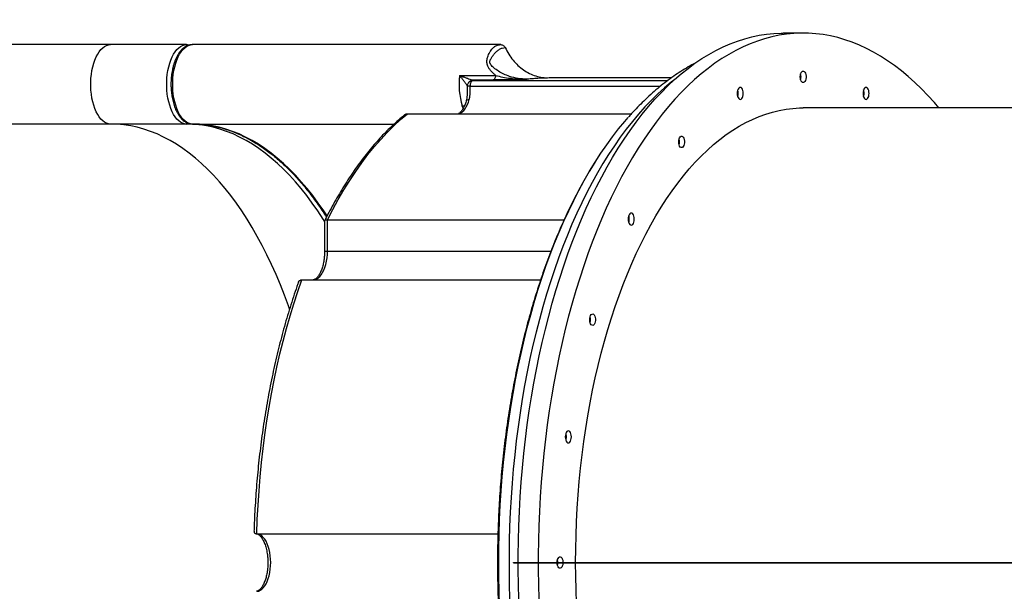
# Model space of a CAD drawing. Units: millimetres. Extents: x -6432 to 333986, y -3372 to 12310.
# Drawn here: x -3537 to -2682, y 8005 to 8502 of the extents above; entities that cross this region are included whole.
import ezdxf

# ---------------------------------------------------------------- set-up
doc = ezdxf.new("R2010")
doc.units = ezdxf.units.MM
doc.layers.add('Opvangzone', color=7, linetype='Continuous', true_color=0x00a19a)
doc.layers.add('VP-EQ', color=7, linetype='Continuous', true_color=0x8a3492)

# ---------------------------------------------------------------- blocks, each defined once
blk = doc.blocks.new('0301S2_')
at = {"color": 7, "linetype": 'Continuous', "lineweight": 25}
for p, q in [((4157.636, -442.919), (4155.904, -442.919)), ((4097.523, -443.919), (4070.891, -443.919)), ((4099.18, -443.919), (4097.523, -443.919)), ((4104.116, -443.919), (4099.18, -443.919)), ((4104.116, -443.919), (4104.45, -443.924)), ((4109.572, -443.919), (4104.636, -443.919)), ((4131.388, -443.919), (4109.572, -443.919)), ((4127.809, -446.604), (4130.961, -446.604)), ((4135.585, -446.819), (4135.41, -446.822)), ((4146.183, -446.819), (4135.585, -446.819)), ((4128.481, -447.545), (4128.482, -447.546)), ((4128.982, -446.991), (4130.74, -446.991)), ((4209.068, -449.419), (4157.636, -449.419)), ((4123.293, -449.921), (4142.742, -449.921)), ((4097.523, -450.819), (4070.891, -450.819)), ((4104.116, -450.819), (4097.523, -450.819)), ((4104.636, -450.819), (4122.125, -450.819)), ((4116.097, -459.237), (4116.097, -461.858)), ((4116.347, -459.131), (4136.893, -459.131)), ((4116.347, -461.858), (4116.347, -459.131)), ((4114.126, -464.358), (4134.846, -464.358)), ((4110.209, -486.42), (4131.141, -486.42)), ((4132.494, -488.929), (4132.494, -488.909)), ((4132.494, -488.909), (4134.746, -488.909)), ((4132.494, -488.929), (4134.746, -488.929)), ((4134.746, -488.929), (4134.746, -488.909)), ((4134.746, -488.909), (4137.996, -488.909)), ((4134.746, -488.929), (4137.996, -488.929)), ((4137.996, -488.929), (4137.996, -488.909)), ((4137.996, -488.909), (4197.445, -488.909)), ((4137.996, -488.929), (4197.445, -488.929))]:
    blk.add_line(p, q, dxfattribs=at)
at = {"color": 8, "linetype": 'Continuous', "lineweight": 25}
for p, q in [((4128.727, -447.529), (4145.257, -447.529)), ((4128.951, -447.046), (4145.877, -447.046)), ((4128.039, -449.232), (4128.232, -449.244)), ((4116.097, -461.858), (4116.347, -461.858)), ((4116.347, -461.858), (4135.746, -461.858))]:
    blk.add_line(p, q, dxfattribs=at)
at = {"color": 7, "linetype": 'Continuous', "lineweight": 25, "flags": 128}
for points in [[(4132.904, -488.909), (4132.906, -488.283), (4132.924, -487.01), (4132.959, -485.739), (4133.012, -484.471), (4133.082, -483.206), (4133.17, -481.945), (4133.275, -480.69), (4133.397, -479.441), (4133.537, -478.2), (4133.694, -476.966), (4133.868, -475.742), (4134.058, -474.527), (4134.266, -473.324), (4134.49, -472.133), (4134.73, -470.954), (4134.987, -469.79), (4135.26, -468.64), (4135.548, -467.505), (4135.852, -466.387), (4136.171, -465.286), (4136.506, -464.203), (4136.855, -463.139), (4137.219, -462.095), (4137.597, -461.072), (4137.989, -460.069), (4138.395, -459.089), (4138.815, -458.132), (4139.247, -457.198), (4139.692, -456.289), (4140.15, -455.404), (4140.62, -454.545), (4141.101, -453.713), (4141.594, -452.907), (4142.097, -452.129), (4142.612, -451.379), (4143.136, -450.658), (4143.67, -449.966), (4144.214, -449.304), (4144.766, -448.672), (4145.327, -448.071), (4145.896, -447.502), (4146.473, -446.964), (4147.057, -446.458), (4147.648, -445.985), (4148.245, -445.545), (4148.848, -445.137), (4149.456, -444.764), (4150.069, -444.424), (4150.687, -444.118), (4151.309, -443.846), (4151.934, -443.609), (4152.562, -443.407), (4153.193, -443.24), (4153.826, -443.107), (4154.461, -443.01), (4155.096, -442.947), (4155.733, -442.92), (4155.904, -442.919)], [(4169.424, -449.419), (4169.03, -448.96), (4168.473, -448.344), (4167.908, -447.76), (4167.334, -447.208), (4166.754, -446.687), (4166.166, -446.199), (4165.572, -445.743), (4164.971, -445.321), (4164.365, -444.932), (4163.754, -444.576), (4163.139, -444.255), (4162.519, -443.967), (4161.895, -443.714), (4161.268, -443.496), (4160.638, -443.312), (4160.006, -443.164), (4159.372, -443.05), (4158.737, -442.972), (4158.101, -442.928), (4157.465, -442.92), (4156.828, -442.947), (4156.193, -443.01), (4155.558, -443.107), (4154.925, -443.24), (4154.295, -443.407), (4153.666, -443.609), (4153.041, -443.846), (4152.419, -444.118), (4151.801, -444.424), (4151.188, -444.764), (4150.58, -445.137), (4149.977, -445.545), (4149.38, -445.985), (4148.789, -446.458), (4148.205, -446.964), (4147.628, -447.502), (4147.059, -448.071), (4146.498, -448.672), (4145.946, -449.304), (4145.402, -449.966), (4144.868, -450.658), (4144.344, -451.379), (4143.829, -452.129), (4143.326, -452.907), (4142.833, -453.713), (4142.352, -454.545), (4141.882, -455.404), (4141.424, -456.289), (4140.979, -457.198), (4140.547, -458.132), (4140.127, -459.089), (4139.722, -460.069), (4139.329, -461.072), (4138.951, -462.095), (4138.587, -463.139), (4138.238, -464.203), (4137.903, -465.286), (4137.584, -466.387), (4137.28, -467.505), (4136.992, -468.64), (4136.719, -469.79), (4136.462, -470.954), (4136.222, -472.133), (4135.998, -473.324), (4135.79, -474.527), (4135.6, -475.742), (4135.426, -476.966), (4135.269, -478.2), (4135.129, -479.441), (4135.007, -480.69), (4134.902, -481.945), (4134.814, -483.206), (4134.744, -484.471), (4134.691, -485.739), (4134.656, -487.01), (4134.638, -488.283), (4134.636, -488.909)], [(4097.523, -450.819), (4097.349, -450.801), (4097.176, -450.748), (4097.007, -450.661), (4096.843, -450.539), (4096.686, -450.385), (4096.538, -450.201), (4096.4, -449.987), (4096.273, -449.746), (4096.159, -449.481), (4096.059, -449.194), (4095.974, -448.888), (4095.906, -448.567), (4095.853, -448.234), (4095.818, -447.891), (4095.8, -447.544), (4095.8, -447.194), (4095.818, -446.847), (4095.853, -446.504), (4095.906, -446.171), (4095.974, -445.85), (4096.059, -445.544), (4096.159, -445.257), (4096.273, -444.992), (4096.4, -444.751), (4096.538, -444.537), (4096.686, -444.352), (4096.843, -444.199), (4097.007, -444.077), (4097.176, -443.99), (4097.349, -443.937), (4097.523, -443.919)], [(4104.116, -450.819), (4103.942, -450.801), (4103.769, -450.748), (4103.6, -450.661), (4103.436, -450.539), (4103.279, -450.385), (4103.131, -450.201), (4102.993, -449.987), (4102.866, -449.746), (4102.752, -449.481), (4102.652, -449.194), (4102.568, -448.888), (4102.499, -448.567), (4102.446, -448.234), (4102.411, -447.891), (4102.394, -447.544), (4102.394, -447.194), (4102.411, -446.847), (4102.446, -446.504), (4102.499, -446.171), (4102.568, -445.85), (4102.652, -445.544), (4102.752, -445.257), (4102.866, -444.992), (4102.993, -444.751), (4103.131, -444.537), (4103.279, -444.352), (4103.436, -444.199), (4103.6, -444.077), (4103.769, -443.99), (4103.942, -443.937), (4104.116, -443.919)], [(4104.636, -450.819), (4104.461, -450.801), (4104.289, -450.748), (4104.12, -450.661), (4103.956, -450.539), (4103.799, -450.385), (4103.651, -450.201), (4103.512, -449.987), (4103.386, -449.746), (4103.272, -449.481), (4103.172, -449.194), (4103.087, -448.888), (4103.018, -448.567), (4102.966, -448.234), (4102.931, -447.891), (4102.913, -447.544), (4102.913, -447.194), (4102.931, -446.847), (4102.966, -446.504), (4103.018, -446.171), (4103.087, -445.85), (4103.172, -445.544), (4103.272, -445.257), (4103.386, -444.992), (4103.512, -444.751), (4103.651, -444.537), (4103.799, -444.352), (4103.956, -444.199), (4104.12, -444.077), (4104.289, -443.99), (4104.461, -443.937), (4104.636, -443.919)], [(4157.386, -446.719), (4157.396, -446.584), (4157.423, -446.459), (4157.466, -446.354), (4157.521, -446.275), (4157.585, -446.229), (4157.653, -446.22), (4157.72, -446.248), (4157.781, -446.31), (4157.83, -446.403), (4157.866, -446.52), (4157.884, -446.651), (4157.884, -446.787), (4157.866, -446.918), (4157.83, -447.034), (4157.781, -447.127), (4157.72, -447.19), (4157.653, -447.218), (4157.585, -447.208), (4157.521, -447.163), (4157.466, -447.084), (4157.423, -446.979), (4157.396, -446.854), (4157.386, -446.719)], [(4151.913, -448.157), (4151.922, -448.293), (4151.948, -448.419), (4151.99, -448.528), (4152.044, -448.612), (4152.107, -448.664), (4152.175, -448.682), (4152.243, -448.664), (4152.306, -448.612), (4152.361, -448.528), (4152.402, -448.419), (4152.429, -448.293), (4152.438, -448.157), (4152.429, -448.021), (4152.402, -447.894), (4152.361, -447.786), (4152.306, -447.702), (4152.243, -447.65), (4152.175, -447.632), (4152.107, -447.65), (4152.044, -447.702), (4151.99, -447.786), (4151.948, -447.894), (4151.922, -448.021), (4151.913, -448.157)], [(4162.835, -448.157), (4162.844, -448.293), (4162.87, -448.419), (4162.912, -448.528), (4162.966, -448.612), (4163.03, -448.664), (4163.098, -448.682), (4163.165, -448.664), (4163.229, -448.612), (4163.283, -448.528), (4163.325, -448.419), (4163.351, -448.293), (4163.36, -448.157), (4163.351, -448.021), (4163.325, -447.894), (4163.283, -447.786), (4163.229, -447.702), (4163.165, -447.65), (4163.098, -447.632), (4163.03, -447.65), (4162.966, -447.702), (4162.912, -447.786), (4162.87, -447.894), (4162.844, -448.021), (4162.835, -448.157)], [(4127.784, -449.921), (4127.919, -449.858), (4128.049, -449.766), (4128.173, -449.646), (4128.29, -449.499), (4128.398, -449.327), (4128.496, -449.133), (4128.582, -448.918), (4128.656, -448.686)], [(4137.886, -488.909), (4137.895, -487.738), (4137.921, -486.558), (4137.965, -485.38), (4138.027, -484.205), (4138.106, -483.034), (4138.203, -481.869), (4138.317, -480.71), (4138.449, -479.558), (4138.597, -478.415), (4138.763, -477.281), (4138.945, -476.157), (4139.144, -475.045), (4139.36, -473.945), (4139.592, -472.859), (4139.84, -471.787), (4140.104, -470.73), (4140.384, -469.69), (4140.679, -468.667), (4140.99, -467.662), (4141.315, -466.676), (4141.655, -465.709), (4142.009, -464.764), (4142.377, -463.84), (4142.759, -462.939), (4143.154, -462.061), (4143.562, -461.207), (4143.983, -460.377), (4144.416, -459.574), (4144.86, -458.796), (4145.317, -458.045), (4145.784, -457.323), (4146.261, -456.628), (4146.749, -455.962), (4147.247, -455.326), (4147.754, -454.719), (4148.27, -454.144), (4148.794, -453.599), (4149.326, -453.086), (4149.865, -452.605), (4150.412, -452.156), (4150.965, -451.741), (4151.524, -451.358), (4152.088, -451.01), (4152.657, -450.695), (4153.231, -450.414), (4153.809, -450.168), (4154.39, -449.956), (4154.974, -449.779), (4155.56, -449.638), (4156.149, -449.531), (4156.738, -449.46), (4157.329, -449.424), (4157.636, -449.419)], [(4116.347, -459.131), (4116.811, -458.233), (4117.288, -457.364), (4117.778, -456.525), (4118.281, -455.716), (4118.796, -454.938), (4119.322, -454.192), (4119.86, -453.479), (4120.408, -452.799), (4120.967, -452.153), (4121.535, -451.542), (4122.113, -450.966), (4122.699, -450.425), (4123.293, -449.921)], [(4131.209, -488.919), (4131.218, -487.671), (4131.244, -486.424), (4131.288, -485.179), (4131.349, -483.937), (4131.428, -482.698), (4131.524, -481.465), (4131.637, -480.237), (4131.767, -479.017), (4131.914, -477.804), (4132.079, -476.6), (4132.26, -475.405), (4132.458, -474.222), (4132.672, -473.049), (4132.903, -471.89), (4133.15, -470.743), (4133.413, -469.611), (4133.691, -468.494), (4133.985, -467.393), (4134.295, -466.31), (4134.62, -465.244), (4134.959, -464.196), (4135.313, -463.168), (4135.681, -462.16), (4136.063, -461.174), (4136.459, -460.209), (4136.869, -459.266), (4137.291, -458.348), (4137.726, -457.453), (4138.174, -456.583), (4138.633, -455.738), (4139.104, -454.919), (4139.587, -454.127), (4140.08, -453.363), (4140.584, -452.626), (4141.098, -451.919), (4141.622, -451.24), (4142.155, -450.591), (4142.452, -450.246)], [(4146.836, -452.373), (4146.845, -452.238), (4146.872, -452.113), (4146.915, -452.007), (4146.971, -451.929), (4147.035, -451.883), (4147.103, -451.874), (4147.17, -451.902), (4147.23, -451.964), (4147.28, -452.057), (4147.315, -452.173), (4147.334, -452.305), (4147.334, -452.441), (4147.315, -452.572), (4147.28, -452.688), (4147.23, -452.781), (4147.17, -452.844), (4147.103, -452.871), (4147.035, -452.862), (4146.971, -452.817), (4146.915, -452.738), (4146.872, -452.632), (4146.845, -452.508), (4146.836, -452.373)], [(4139.578, -454.124), (4139.558, -454.155), (4139.074, -454.943), (4138.601, -455.759), (4138.14, -456.6), (4137.691, -457.468), (4137.254, -458.36), (4136.83, -459.277), (4136.419, -460.217), (4136.021, -461.18), (4135.637, -462.164), (4135.267, -463.171), (4134.912, -464.197), (4134.571, -465.243), (4134.245, -466.308), (4133.934, -467.391), (4133.638, -468.491), (4133.358, -469.608), (4133.094, -470.739), (4132.846, -471.885), (4132.614, -473.045), (4132.399, -474.217), (4132.2, -475.401), (4132.018, -476.595), (4131.853, -477.8), (4131.705, -479.013), (4131.574, -480.234), (4131.46, -481.462), (4131.364, -482.695), (4131.285, -483.934), (4131.223, -485.177), (4131.179, -486.423), (4131.153, -487.67), (4131.144, -488.919)], [(4142.454, -459.079), (4142.462, -459.215), (4142.489, -459.342), (4142.53, -459.45), (4142.585, -459.534), (4142.648, -459.586), (4142.716, -459.604), (4142.784, -459.586), (4142.847, -459.534), (4142.902, -459.45), (4142.943, -459.342), (4142.97, -459.215), (4142.979, -459.079), (4142.97, -458.943), (4142.943, -458.817), (4142.902, -458.708), (4142.847, -458.624), (4142.784, -458.572), (4142.716, -458.554), (4142.648, -458.572), (4142.585, -458.624), (4142.53, -458.708), (4142.489, -458.817), (4142.462, -458.943), (4142.454, -459.079)], [(4115.097, -464.358), (4115.248, -464.339), (4115.396, -464.285), (4115.54, -464.195), (4115.678, -464.071), (4115.807, -463.915), (4115.926, -463.729), (4116.033, -463.515), (4116.126, -463.278), (4116.204, -463.019), (4116.266, -462.744), (4116.311, -462.456), (4116.338, -462.159), (4116.347, -461.858)], [(4110.209, -486.42), (4110.256, -485.175), (4110.32, -483.933), (4110.404, -482.696), (4110.505, -481.463), (4110.625, -480.238), (4110.762, -479.02), (4110.918, -477.811), (4111.092, -476.612), (4111.283, -475.423), (4111.492, -474.247), (4111.718, -473.083), (4111.962, -471.933), (4112.222, -470.798), (4112.499, -469.679), (4112.793, -468.577), (4113.102, -467.493), (4113.428, -466.428), (4113.769, -465.382), (4114.126, -464.358)], [(4139.113, -467.819), (4139.122, -467.684), (4139.149, -467.559), (4139.192, -467.454), (4139.248, -467.375), (4139.312, -467.329), (4139.38, -467.32), (4139.447, -467.348), (4139.507, -467.41), (4139.557, -467.503), (4139.592, -467.62), (4139.61, -467.751), (4139.61, -467.887), (4139.592, -468.018), (4139.557, -468.134), (4139.507, -468.227), (4139.447, -468.29), (4139.38, -468.318), (4139.312, -468.308), (4139.248, -468.263), (4139.192, -468.184), (4139.149, -468.079), (4139.122, -467.954), (4139.113, -467.819)], [(4136.992, -477.997), (4137.001, -478.133), (4137.028, -478.259), (4137.069, -478.368), (4137.124, -478.451), (4137.187, -478.504), (4137.255, -478.522), (4137.323, -478.504), (4137.386, -478.451), (4137.44, -478.368), (4137.482, -478.259), (4137.508, -478.133), (4137.517, -477.997), (4137.508, -477.861), (4137.482, -477.734), (4137.44, -477.626), (4137.386, -477.542), (4137.323, -477.49), (4137.255, -477.472), (4137.187, -477.49), (4137.124, -477.542), (4137.069, -477.626), (4137.028, -477.734), (4137.001, -477.861), (4136.992, -477.997)], [(4110.209, -491.418), (4110.357, -491.392), (4110.502, -491.33), (4110.642, -491.236), (4110.776, -491.108), (4110.901, -490.95), (4111.016, -490.763), (4111.119, -490.551), (4111.209, -490.315), (4111.284, -490.06), (4111.344, -489.789), (4111.387, -489.506), (4111.414, -489.215), (4111.422, -488.919), (4111.414, -488.623), (4111.387, -488.332), (4111.344, -488.048), (4111.284, -487.777), (4111.209, -487.522), (4111.119, -487.287), (4111.016, -487.074), (4110.901, -486.888), (4110.776, -486.73), (4110.642, -486.602), (4110.502, -486.507), (4110.357, -486.446), (4110.209, -486.42)], [(4136.286, -488.909), (4136.295, -488.784), (4136.322, -488.659), (4136.365, -488.554), (4136.421, -488.475), (4136.485, -488.429), (4136.553, -488.42), (4136.62, -488.448), (4136.68, -488.51), (4136.73, -488.603), (4136.765, -488.72), (4136.784, -488.851), (4136.786, -488.909)], [(4131.144, -488.919), (4131.153, -490.168), (4131.179, -491.415), (4131.223, -492.661)], [(4131.288, -492.659), (4131.244, -491.414), (4131.218, -490.167), (4131.209, -488.919)], [(4132.959, -492.098), (4132.924, -490.828), (4132.906, -489.555), (4132.904, -488.929)], [(4134.636, -488.929), (4134.638, -489.555), (4134.656, -490.828), (4134.691, -492.098)], [(4136.786, -488.929), (4136.784, -488.987), (4136.765, -489.118), (4136.73, -489.234), (4136.68, -489.327), (4136.62, -489.39), (4136.553, -489.418), (4136.485, -489.408), (4136.421, -489.363), (4136.365, -489.284), (4136.322, -489.179), (4136.295, -489.054), (4136.286, -488.929)], [(4137.965, -492.458), (4137.921, -491.28), (4137.895, -490.1), (4137.886, -488.929)]]:
    blk.add_lwpolyline(points, dxfattribs=at)
at = {"color": 8, "linetype": 'Continuous', "lineweight": 25, "flags": 128}
for points in [[(4146.498, -446.942), (4146.176, -447.196), (4145.597, -447.683), (4145.025, -448.202), (4144.46, -448.753), (4143.903, -449.335), (4143.355, -449.948), (4142.815, -450.591), (4142.285, -451.265), (4141.764, -451.967), (4141.253, -452.699), (4140.753, -453.458), (4140.263, -454.246), (4139.784, -455.06), (4139.317, -455.901), (4138.862, -456.768), (4138.42, -457.659), (4137.99, -458.575), (4137.572, -459.515), (4137.169, -460.478), (4136.778, -461.462), (4136.402, -462.469), (4136.04, -463.495), (4135.692, -464.542), (4135.359, -465.608), (4135.041, -466.692), (4134.738, -467.793), (4134.451, -468.91), (4134.18, -470.044), (4133.924, -471.192), (4133.685, -472.353), (4133.462, -473.528), (4133.255, -474.715), (4133.065, -475.913), (4132.892, -477.12), (4132.736, -478.338), (4132.596, -479.563), (4132.474, -480.796), (4132.37, -482.035), (4132.282, -483.279), (4132.212, -484.528), (4132.16, -485.78), (4132.124, -487.035), (4132.107, -488.291), (4132.107, -489.547), (4132.124, -490.803), (4132.16, -492.058)], [(4113.062, -466.877), (4112.969, -466.618), (4112.622, -465.687), (4112.261, -464.777), (4111.886, -463.889), (4111.498, -463.025), (4111.096, -462.184), (4110.682, -461.369), (4110.256, -460.579), (4109.818, -459.816), (4109.369, -459.079), (4108.908, -458.371), (4108.437, -457.691), (4107.956, -457.04), (4107.465, -456.418), (4106.964, -455.827), (4106.455, -455.267), (4105.938, -454.737), (4105.413, -454.24), (4104.881, -453.775), (4104.341, -453.343), (4103.796, -452.943), (4103.244, -452.577), (4102.687, -452.245), (4102.126, -451.948), (4101.56, -451.684), (4100.99, -451.455), (4100.417, -451.261), (4099.842, -451.102), (4099.264, -450.978), (4098.685, -450.89), (4098.104, -450.837), (4097.523, -450.819)], [(4116.097, -459.297), (4115.962, -459.079), (4115.501, -458.371), (4115.03, -457.691), (4114.549, -457.04), (4114.058, -456.418), (4113.558, -455.827), (4113.049, -455.267), (4112.531, -454.737), (4112.006, -454.24), (4111.474, -453.775), (4110.934, -453.343), (4110.389, -452.943), (4109.837, -452.577), (4109.28, -452.245), (4108.719, -451.948), (4108.153, -451.684), (4107.583, -451.455), (4107.01, -451.261), (4106.435, -451.102), (4105.857, -450.978), (4105.331, -450.896)], [(4116.308, -458.808), (4116.021, -458.371), (4115.55, -457.691), (4115.068, -457.04), (4114.577, -456.418), (4114.077, -455.827), (4113.568, -455.267), (4113.051, -454.737), (4112.526, -454.24), (4111.993, -453.775), (4111.454, -453.343), (4110.908, -452.943), (4110.357, -452.577), (4109.8, -452.245), (4109.238, -451.948), (4108.673, -451.684), (4108.103, -451.455), (4107.53, -451.261), (4106.954, -451.102), (4106.377, -450.978), (4105.85, -450.896)]]:
    blk.add_lwpolyline(points, dxfattribs=at)
at = {"color": 8, "linetype": 'Continuous', "lineweight": 25}
for centre, start, end in [((4104.114, -444.159), 48.11208, 89.32157), ((4104.114, -450.579), 270.64848, 311.61374)]:
    blk.add_arc(centre, 0.24, start, end, dxfattribs=at)
at = {"color": 7, "linetype": 'Continuous', "lineweight": 25}
for centre, radius, start, end in [((4134.207, -447.368), 6.443, 173.19578, 196.81607), ((4156.526, -446.719), 0.929, 344.38091, 15.61909), ((4151.096, -448.146), 0.909, 359.29575, 18.32069), ((4151.096, -448.168), 0.909, 341.67931, 0.70425), ((4162.019, -448.146), 0.908, 359.28852, 18.32791), ((4162.019, -448.168), 0.908, 341.67209, 0.71148), ((4104.113, -460.427), 9.608, 82.71842, 89.97947), ((4104.633, -460.425), 9.606, 82.7176, 89.98029), ((4145.975, -452.373), 0.929, 344.38345, 15.61655), ((4141.637, -459.068), 0.909, 359.29135, 18.32284), ((4141.637, -459.09), 0.909, 341.6785, 0.70731), ((4138.252, -467.819), 0.929, 344.38316, 15.61684), ((4136.176, -477.985), 0.908, 359.28852, 18.32791), ((4136.176, -478.008), 0.908, 341.67209, 0.71148), ((4135.445, -488.913), 0.908, 359.76165, 15.61292), ((4135.447, -488.925), 0.906, 344.37865, 359.75492)]:
    blk.add_arc(centre, radius, start, end, dxfattribs=at)
for points, knots in [([(4104.631, -443.921), (4104.62, -443.921), (4104.547, -443.916), (4104.407, -443.939), (4104.224, -443.992), (4104.049, -444.078), (4103.886, -444.187), (4103.73, -444.323), (4103.584, -444.483), (4103.448, -444.667), (4103.323, -444.87), (4103.21, -445.091), (4103.109, -445.328), (4103.021, -445.578), (4102.946, -445.839), (4102.884, -446.106), (4102.836, -446.371), (4102.803, -446.616), (4102.782, -446.836), (4102.765, -447.076), (4102.763, -447.247), (4102.761, -447.355)], [0, 0, 0, 0, 0.010323, 0.067423, 0.127497, 0.183019, 0.239796, 0.297566, 0.355894, 0.414379, 0.472718, 0.530749, 0.588423, 0.645655, 0.702288, 0.757993, 0.81196, 0.861653, 0.902626, 0.938934, 1, 1, 1, 1]), ([(4130.961, -446.604), (4130.894, -446.55), (4130.763, -446.444), (4130.583, -446.264), (4130.426, -446.072), (4130.309, -445.884), (4130.233, -445.711), (4130.19, -445.55), (4130.18, -445.384), (4130.199, -445.216), (4130.238, -445.05), (4130.297, -444.869), (4130.382, -444.673), (4130.492, -444.48), (4130.621, -444.308), (4130.774, -444.152), (4130.957, -444.024), (4131.167, -443.936), (4131.314, -443.924), (4131.388, -443.919)], [0, 0, 0, 0, 0.059087, 0.115596, 0.177139, 0.234037, 0.275412, 0.315839, 0.357569, 0.39792, 0.441076, 0.485482, 0.545712, 0.614006, 0.676123, 0.74266, 0.828429, 0.913465, 1, 1, 1, 1]), ([(4133.675, -446.925), (4133.417, -446.913), (4132.902, -446.889), (4132.224, -446.714), (4131.655, -446.492), (4131.193, -446.247), (4130.811, -445.972), (4130.564, -445.721), (4130.457, -445.545), (4130.428, -445.436), (4130.442, -445.296), (4130.549, -445.119), (4130.68, -444.912), (4130.845, -444.693), (4131.041, -444.484), (4131.275, -444.312), (4131.518, -444.203), (4131.686, -444.189), (4131.77, -444.183)], [0, 0, 0, 0, 0.117284, 0.235205, 0.314292, 0.393748, 0.473486, 0.533145, 0.562479, 0.576945, 0.591741, 0.63551, 0.681557, 0.727625, 0.796286, 0.86446, 0.932309, 1, 1, 1, 1]), ([(4131.388, -443.919), (4131.427, -443.922), (4131.505, -443.929), (4131.613, -443.985), (4131.707, -444.069), (4131.749, -444.145), (4131.77, -444.183)], [0, 0, 0, 0, 0.249987, 0.500105, 0.750194, 1, 1, 1, 1]), ([(4131.77, -444.183), (4131.868, -444.376), (4132.066, -444.764), (4132.444, -445.281), (4132.875, -445.738), (4133.356, -446.122), (4133.877, -446.43), (4134.429, -446.651), (4134.957, -446.784), (4135.301, -446.801), (4135.45, -446.808)], [0, 0, 0, 0, 0.128694, 0.257453, 0.386366, 0.514934, 0.643692, 0.772563, 0.901123, 1, 1, 1, 1]), ([(4148.321, -445.506), (4148.259, -445.538), (4147.983, -445.675), (4147.498, -445.953), (4146.868, -446.342), (4146.242, -446.768), (4145.621, -447.229), (4145.007, -447.724), (4144.399, -448.254), (4143.819, -448.798), (4143.268, -449.353), (4142.824, -449.824), (4142.56, -450.126), (4142.467, -450.233)], [0, 0, 0, 0, 0.029617, 0.131367, 0.233942, 0.337304, 0.441398, 0.546161, 0.651523, 0.757408, 0.852682, 0.94811, 1, 1, 1, 1]), ([(4127.809, -446.604), (4127.86, -446.623), (4127.958, -446.658), (4128.101, -446.709), (4128.239, -446.757), (4128.369, -446.803), (4128.523, -446.857), (4128.689, -446.913), (4128.858, -446.968), (4128.942, -446.984), (4128.982, -446.991)], [0, 0, 0, 0, 0.112629, 0.214949, 0.321751, 0.428477, 0.523095, 0.697653, 0.856539, 1, 1, 1, 1]), ([(4128.507, -447.499), (4128.498, -447.489), (4128.484, -447.474), (4128.45, -447.429), (4128.409, -447.376), (4128.346, -447.292), (4128.264, -447.183), (4128.178, -447.07), (4128.094, -446.962), (4128.005, -446.849), (4127.911, -446.73), (4127.844, -446.647), (4127.809, -446.604)], [0, 0, 0, 0, 0.110895, 0.169629, 0.231046, 0.347306, 0.476697, 0.577584, 0.68019, 0.784103, 0.886513, 1, 1, 1, 1]), ([(4130.74, -446.991), (4130.766, -446.982), (4130.818, -446.963), (4130.885, -446.875), (4130.937, -446.754), (4130.953, -446.654), (4130.961, -446.604)], [0, 0, 0, 0, 0.250004, 0.499986, 0.749986, 1, 1, 1, 1]), ([(4133.675, -446.925), (4133.548, -446.929), (4133.296, -446.936), (4132.911, -446.947), (4132.535, -446.958), (4132.115, -446.97), (4131.667, -446.981), (4131.185, -446.989), (4130.888, -446.991), (4130.74, -446.991)], [0, 0, 0, 0, 0.124885, 0.249953, 0.381645, 0.49986, 0.670418, 0.836624, 1, 1, 1, 1]), ([(4130.961, -446.604), (4131.158, -446.651), (4131.562, -446.748), (4132.233, -446.851), (4132.942, -446.92), (4133.429, -446.923), (4133.675, -446.925)], [0, 0, 0, 0, 0.2344866, 0.4815819, 0.7381784, 1, 1, 1, 1]), ([(4157.408, -446.901), (4157.409, -446.898), (4157.427, -446.846), (4157.43, -446.719), (4157.426, -446.589), (4157.407, -446.535), (4157.406, -446.53)], [0, 0, 0, 0, 0.032055, 0.489441, 0.946827, 1, 1, 1, 1]), ([(4102.761, -447.355), (4102.762, -447.468), (4102.764, -447.624), (4102.778, -447.854), (4102.795, -448.047), (4102.823, -448.274), (4102.861, -448.509), (4102.91, -448.747), (4102.97, -448.984), (4103.041, -449.217), (4103.122, -449.442), (4103.215, -449.656), (4103.318, -449.857), (4103.431, -450.044), (4103.553, -450.216), (4103.686, -450.369), (4103.828, -450.503), (4103.979, -450.616), (4104.138, -450.707), (4104.306, -450.773), (4104.473, -450.813), (4104.584, -450.816), (4104.636, -450.817)], [0, 0, 0, 0, 0.064005, 0.088601, 0.130848, 0.174423, 0.221075, 0.269556, 0.319387, 0.370197, 0.421726, 0.473807, 0.526318, 0.579182, 0.632335, 0.685686, 0.739119, 0.792522, 0.845827, 0.899114, 0.952728, 1, 1, 1, 1]), ([(4128.478, -447.536), (4128.479, -447.677), (4128.481, -447.938), (4128.472, -448.289), (4128.446, -448.572), (4128.41, -448.726), (4128.393, -448.796)], [0, 0, 0, 0, 0.319269, 0.590975, 0.816208, 1, 1, 1, 1]), ([(4128.756, -447.096), (4128.752, -447.098), (4128.708, -447.114), (4128.638, -447.171), (4128.554, -447.265), (4128.5, -447.381), (4128.475, -447.478), (4128.479, -447.534), (4128.48, -447.546)], [0, 0, 0, 0, 0.026889, 0.2484818, 0.4733684, 0.7014492, 0.9343745, 1, 1, 1, 1]), ([(4128.656, -448.686), (4128.667, -448.644), (4128.69, -448.555), (4128.71, -448.416), (4128.724, -448.272), (4128.73, -448.127), (4128.732, -447.98), (4128.731, -447.83), (4128.729, -447.679), (4128.728, -447.578), (4128.727, -447.529)], [0, 0, 0, 0, 0.11812, 0.249802, 0.37483, 0.499934, 0.625063, 0.750157, 0.879389, 1, 1, 1, 1]), ([(4128.951, -447.046), (4128.922, -447.058), (4128.863, -447.083), (4128.79, -447.196), (4128.739, -447.349), (4128.731, -447.469), (4128.727, -447.529)], [0, 0, 0, 0, 0.250005, 0.500006, 0.750005, 1, 1, 1, 1]), ([(4128.982, -446.991), (4128.989, -446.999), (4129.003, -447.016), (4128.969, -447.036), (4128.951, -447.046)], [0, 0, 0, 0, 0.499615, 1, 1, 1, 1]), ([(4128.392, -448.795), (4128.388, -448.81), (4128.367, -448.891), (4128.321, -449.027), (4128.255, -449.199), (4128.183, -449.356), (4128.107, -449.497), (4128.028, -449.619), (4127.949, -449.721), (4127.871, -449.804), (4127.797, -449.867), (4127.742, -449.905), (4127.715, -449.917), (4127.707, -449.921)], [0, 0, 0, 0, 0.024058, 0.12809, 0.232507, 0.336832, 0.440729, 0.544056, 0.646905, 0.749714, 0.853284, 0.959123, 1, 1, 1, 1]), ([(4123.063, -450.004), (4122.919, -450.123), (4122.604, -450.382), (4122.126, -450.814), (4121.627, -451.292), (4121.135, -451.796), (4120.65, -452.325), (4120.172, -452.879), (4119.703, -453.457), (4119.241, -454.058), (4118.788, -454.683), (4118.343, -455.331), (4117.907, -456.001), (4117.481, -456.693), (4117.063, -457.406), (4116.656, -458.142), (4116.337, -458.742), (4116.157, -459.105), (4116.106, -459.208)], [0, 0, 0, 0, 0.05527, 0.120808, 0.186378, 0.251973, 0.317587, 0.383216, 0.448853, 0.514496, 0.58014, 0.645782, 0.71142, 0.777051, 0.842673, 0.908287, 0.97389, 1, 1, 1, 1]), ([(4123.069, -450.01), (4123.088, -449.992), (4123.128, -449.953), (4123.208, -449.927), (4123.265, -449.923), (4123.293, -449.921)], [0, 0, 0, 0, 0.318498, 0.661686, 1, 1, 1, 1]), ([(4105.822, -450.897), (4105.852, -450.9), (4106.065, -450.922), (4106.461, -450.995), (4107.01, -451.117), (4107.56, -451.276), (4108.111, -451.468), (4108.661, -451.694), (4109.21, -451.954), (4109.757, -452.248), (4110.283, -452.565), (4110.786, -452.901), (4111.267, -453.251), (4111.743, -453.627), (4112.214, -454.03), (4112.68, -454.457), (4113.14, -454.91), (4113.594, -455.388), (4114.041, -455.891), (4114.482, -456.418), (4114.915, -456.969), (4115.341, -457.543), (4115.759, -458.142), (4116.064, -458.597), (4116.227, -458.859), (4116.257, -458.906)], [0, 0, 0, 0, 0.008001, 0.056921, 0.106089, 0.155485, 0.205086, 0.254871, 0.304817, 0.354905, 0.405114, 0.45025, 0.495348, 0.540413, 0.585448, 0.630459, 0.675452, 0.720429, 0.765395, 0.810354, 0.855307, 0.900256, 0.945205, 0.990152, 1, 1, 1, 1]), ([(4146.856, -452.548), (4146.861, -452.529), (4146.881, -452.458), (4146.883, -452.324), (4146.863, -452.229), (4146.855, -452.188)], [0, 0, 0, 0, 0.176417, 0.645297, 1, 1, 1, 1]), ([(4138.17, -456.548), (4138.125, -456.63), (4137.939, -456.973), (4137.71, -457.419), (4137.53, -457.79), (4137.483, -457.886)], [0, 0, 0, 0, 0.1888118, 0.7905511, 1, 1, 1, 1]), ([(4137.47, -457.913), (4137.387, -458.082), (4137.169, -458.525), (4136.829, -459.263), (4136.45, -460.123), (4136.082, -461.002), (4135.727, -461.897), (4135.384, -462.808), (4135.053, -463.736), (4134.735, -464.678), (4134.429, -465.635), (4134.136, -466.606), (4133.856, -467.591), (4133.589, -468.588), (4133.334, -469.598), (4133.094, -470.618), (4132.866, -471.65), (4132.652, -472.691), (4132.452, -473.742), (4132.265, -474.801), (4132.092, -475.868), (4131.933, -476.942), (4131.788, -478.021), (4131.656, -479.105), (4131.539, -480.193), (4131.436, -481.281), (4131.348, -482.368), (4131.273, -483.447), (4131.213, -484.509), (4131.168, -485.538), (4131.138, -486.443), (4131.12, -487.241), (4131.108, -488.034), (4131.106, -488.596), (4131.105, -488.919)], [0, 0, 0, 0, 0.020493, 0.053587, 0.086664, 0.11972, 0.152757, 0.185774, 0.218771, 0.251748, 0.284705, 0.317641, 0.350558, 0.383454, 0.416329, 0.449183, 0.482013, 0.514819, 0.547599, 0.580349, 0.613066, 0.645742, 0.67837, 0.710935, 0.743418, 0.775783, 0.807976, 0.839888, 0.871291, 0.901617, 0.930399, 0.95077, 0.971654, 1, 1, 1, 1]), ([(4116.11, -459.209), (4116.11, -459.204), (4116.11, -459.187), (4116.144, -459.167), (4116.194, -459.146), (4116.262, -459.134), (4116.319, -459.132), (4116.347, -459.131)], [0, 0, 0, 0, 0.100201, 0.332107, 0.550481, 0.777542, 1, 1, 1, 1]), ([(4116.097, -461.873), (4116.096, -461.966), (4116.093, -462.097), (4116.081, -462.292), (4116.065, -462.461), (4116.039, -462.656), (4116.005, -462.854), (4115.962, -463.053), (4115.91, -463.246), (4115.85, -463.43), (4115.783, -463.602), (4115.711, -463.759), (4115.635, -463.899), (4115.556, -464.02), (4115.477, -464.122), (4115.399, -464.205), (4115.325, -464.268), (4115.256, -464.313), (4115.192, -464.342), (4115.141, -464.356), (4115.111, -464.356), (4115.097, -464.356)], [0, 0, 0, 0, 0.065596, 0.093863, 0.140057, 0.187698, 0.23833, 0.2906, 0.343896, 0.397746, 0.451792, 0.505783, 0.559551, 0.613025, 0.666252, 0.719467, 0.773088, 0.827909, 0.885542, 0.949236, 1, 1, 1, 1]), ([(4113.827, -464.572), (4113.81, -464.618), (4113.686, -464.958), (4113.465, -465.608), (4113.167, -466.521), (4112.881, -467.45), (4112.608, -468.393), (4112.347, -469.35), (4112.099, -470.319), (4111.864, -471.3), (4111.642, -472.293), (4111.432, -473.296), (4111.236, -474.309), (4111.053, -475.331), (4110.884, -476.361), (4110.728, -477.398), (4110.586, -478.441), (4110.458, -479.489), (4110.343, -480.541), (4110.243, -481.594), (4110.156, -482.646), (4110.084, -483.691), (4110.026, -484.717), (4109.988, -485.548), (4109.973, -486.034), (4109.968, -486.188)], [0, 0, 0, 0, 0.007399, 0.054275, 0.101138, 0.147989, 0.194827, 0.241649, 0.288456, 0.335245, 0.382013, 0.428758, 0.475476, 0.522161, 0.568807, 0.615403, 0.661936, 0.708386, 0.754719, 0.800889, 0.846807, 0.892313, 0.937063, 0.980177, 1, 1, 1, 1]), ([(4113.834, -464.574), (4113.839, -464.553), (4113.85, -464.504), (4113.899, -464.446), (4113.962, -464.396), (4114.038, -464.364), (4114.097, -464.36), (4114.126, -464.358)], [0, 0, 0, 0, 0.157896, 0.375908, 0.579501, 0.79235, 1, 1, 1, 1]), ([(4139.125, -468.044), (4139.136, -467.99), (4139.159, -467.882), (4139.157, -467.731), (4139.137, -467.659), (4139.131, -467.638)], [0, 0, 0, 0, 0.414862, 0.829665, 1, 1, 1, 1]), ([(4109.975, -486.186), (4109.973, -486.211), (4109.967, -486.262), (4109.998, -486.324), (4110.045, -486.376), (4110.113, -486.412), (4110.177, -486.417), (4110.209, -486.42)], [0, 0, 0, 0, 0.215634, 0.42636, 0.610153, 0.80578, 1, 1, 1, 1]), ([(4110.188, -486.42), (4110.189, -486.42), (4110.211, -486.419), (4110.251, -486.429), (4110.319, -486.456), (4110.394, -486.503), (4110.475, -486.572), (4110.56, -486.663), (4110.647, -486.778), (4110.732, -486.916), (4110.815, -487.076), (4110.892, -487.256), (4110.962, -487.454), (4111.023, -487.666), (4111.074, -487.888), (4111.114, -488.114), (4111.141, -488.321), (4111.158, -488.508), (4111.17, -488.701), (4111.171, -488.84), (4111.172, -488.923)], [0, 0, 0, 0, 0.005315, 0.080922, 0.145131, 0.206082, 0.265532, 0.324593, 0.383672, 0.4431, 0.502996, 0.563313, 0.623897, 0.684437, 0.744382, 0.802493, 0.859083, 0.899715, 0.940035, 1, 1, 1, 1]), ([(4136.328, -488.919), (4136.327, -488.858), (4136.326, -488.789), (4136.307, -488.735), (4136.305, -488.73)], [0, 0, 0, 0, 0.895964, 1, 1, 1, 1]), ([(4111.172, -488.923), (4111.171, -489.018), (4111.169, -489.153), (4111.156, -489.351), (4111.14, -489.519), (4111.115, -489.714), (4111.081, -489.912), (4111.038, -490.111), (4110.986, -490.304), (4110.926, -490.489), (4110.859, -490.661), (4110.787, -490.818), (4110.711, -490.958), (4110.632, -491.08), (4110.553, -491.182), (4110.476, -491.265), (4110.401, -491.329), (4110.332, -491.374), (4110.269, -491.403), (4110.222, -491.416), (4110.196, -491.417), (4110.187, -491.417)], [0, 0, 0, 0, 0.06889, 0.097338, 0.144194, 0.192493, 0.24386, 0.2969, 0.350991, 0.405652, 0.46052, 0.515335, 0.569923, 0.624216, 0.678254, 0.732273, 0.786698, 0.842321, 0.90076, 0.96527, 1, 1, 1, 1]), ([(4131.105, -488.919), (4131.106, -489.333), (4131.109, -489.913), (4131.123, -490.766), (4131.141, -491.489), (4131.17, -492.352), (4131.21, -493.257), (4131.262, -494.205), (4131.327, -495.181), (4131.404, -496.178), (4131.495, -497.191), (4131.599, -498.214), (4131.717, -499.245), (4131.848, -500.28), (4131.994, -501.318), (4132.153, -502.355), (4132.326, -503.391), (4132.513, -504.423), (4132.713, -505.45), (4132.927, -506.472), (4133.155, -507.486), (4133.396, -508.491), (4133.651, -509.488), (4133.919, -510.474), (4134.2, -511.449), (4134.494, -512.411), (4134.802, -513.361), (4135.121, -514.298), (4135.454, -515.219), (4135.799, -516.126), (4136.156, -517.017), (4136.526, -517.891), (4136.907, -518.748), (4137.301, -519.587), (4137.695, -520.391), (4137.965, -520.904), (4138.095, -521.152)], [0, 0, 0, 0, 0.034555, 0.048342, 0.071258, 0.095025, 0.120507, 0.147093, 0.17454, 0.202654, 0.231295, 0.260361, 0.289775, 0.319476, 0.349419, 0.379568, 0.409891, 0.440367, 0.470975, 0.501698, 0.532522, 0.563438, 0.594434, 0.625504, 0.656638, 0.687832, 0.719081, 0.750379, 0.781723, 0.813109, 0.844535, 0.875997, 0.907494, 0.939022, 0.970581, 1, 1, 1, 1]), ([(4136.307, -489.101), (4136.308, -489.098), (4136.326, -489.046), (4136.327, -488.98), (4136.328, -488.919)], [0, 0, 0, 0, 0.065493, 1, 1, 1, 1])]:
    blk.add_open_spline(points, degree=3, knots=knots, dxfattribs=at)
at = {"color": 8, "linetype": 'Continuous', "lineweight": 25}
for points, knots in [([(4135.41, -446.822), (4135.336, -446.823), (4135.13, -446.825), (4134.736, -446.845), (4134.24, -446.877), (4133.859, -446.909), (4133.675, -446.925)], [0, 0, 0, 0, 0.157458, 0.437444, 0.727, 1, 1, 1, 1]), ([(4128.727, -447.529), (4128.686, -447.53), (4128.6, -447.533), (4128.517, -447.538), (4128.476, -447.542), (4128.481, -447.545), (4128.481, -447.545)], [0, 0, 0, 0, 0.303352, 0.622088, 0.940832, 1, 1, 1, 1]), ([(4128.594, -447.228), (4128.609, -447.201), (4128.655, -447.118), (4128.794, -447.024), (4128.919, -447.002), (4128.982, -446.991)], [0, 0, 0, 0, 0.194928, 0.597474, 1, 1, 1, 1]), ([(4128.756, -447.097), (4128.764, -447.092), (4128.823, -447.058), (4128.892, -447.052), (4128.951, -447.046)], [0, 0, 0, 0, 0.132674, 1, 1, 1, 1]), ([(4128.402, -448.798), (4128.405, -448.784), (4128.411, -448.742), (4128.498, -448.697), (4128.604, -448.69), (4128.656, -448.686)], [0, 0, 0, 0, 0.200501, 0.600259, 1, 1, 1, 1]), ([(4128.133, -449.445), (4128.13, -449.44), (4128.086, -449.374), (4128.062, -449.3), (4128.039, -449.232)], [0, 0, 0, 0, 0.071325, 1, 1, 1, 1])]:
    blk.add_open_spline(points, degree=3, knots=knots, dxfattribs=at)
blk = doc.blocks.new('0301S2-2D')
at = {"layer": 'VP-EQ', "color": 0}
blk.add_blockref('0301S2_', (0, 0), dxfattribs=at)
blk = doc.blocks.new('VPL-04-0301-S2')
at = {"layer": 'Opvangzone', "xscale": 10, "yscale": 10, "zscale": 10}
blk.add_blockref('0301S2-2D', (-44432.85, 12919.23), dxfattribs=at)

msp = doc.modelspace()

# ---------------------------------------------------------------- linework, layer by layer
at = {"layer": 'Opvangzone'}
msp.add_lwpolyline([(-1832.66, 8480.04, 0.414214), (-2832.66, 9480.04), (-5432.2, 9480.04, 0.414214), (-6432.2, 8480.04), (-6432.2, 7580.04, 0.414214), (-5432.2, 6580.04), (-2832.66, 6580.04, 0.414214), (-1832.66, 7580.04)], format="xyb", close=True, dxfattribs=at)

# ---------------------------------------------------------------- block references
msp.add_blockref('VPL-04-0301-S2', (0, 0))

doc.saveas('drawing.dxf')
